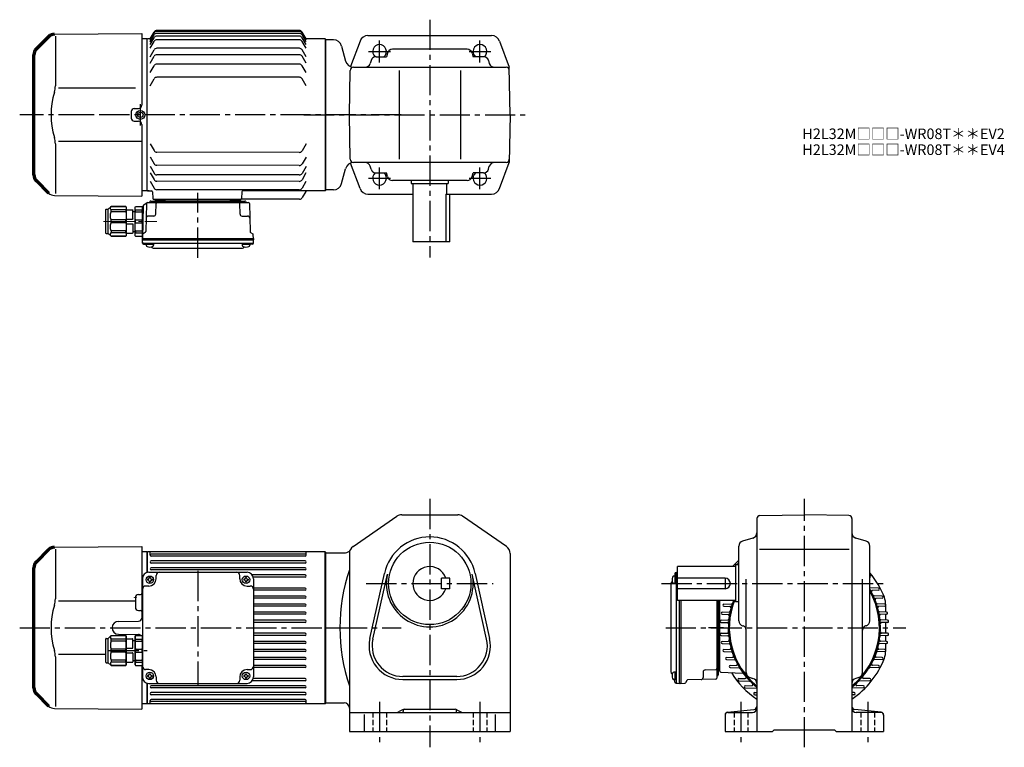
# Model space of a CAD drawing. Extents: x 109 to 1041, y 73 to 761.
import ezdxf

# ---------------------------------------------------------------- set-up
doc = ezdxf.new("R2010")
doc.units = 0
doc.header["$LTSCALE"] = 3
doc.header["$MEASUREMENT"] = 0
for name, pattern in [('HIDDEN2', [4.7625, 3.175, -1.5875]), ('sekkei(A2)', [14.2875, 9.525, -1.5875, 1.5875, -1.5875]), ('sekkei_H', [2.38125, 1.5875, -0.79375]), ('一点鎖線', [13, 10, -1, 1, -1])]:
    doc.linetypes.add(name, pattern=pattern)
doc.layers.get('0').update_dxf_attribs({"linetype": 'CONTINUOUS'})
for name, color, linetype in [('1', 7, 'CONTINUOUS'), ('CENTER', 3, 'sekkei(A2)'), ('HIDS', 1, 'HIDDEN2')]:
    doc.layers.add(name, color=color, linetype=linetype)
doc.layers.add('TITLE', color=4, linetype='CONTINUOUS', plot=False)
doc.styles.get("Standard").update_dxf_attribs({"font": 'simplex.shx', "bigfont": 'extfont.shx'})

# ---------------------------------------------------------------- blocks, each defined once
blk = doc.blocks.new('*U35')
for p, q in [((19.52, 76.28), (102, 77)), ((102, 77), (102, 9.06)), ((20.29, 74.29), (20.29, 27.29)), ((96, 25.14), (23.38, 25.14)), ((92, 3.03), (92, -3.03)), ((94.97, 6.03), (99.03, 6.06)), ((94.97, -6.03), (99.03, -6.06)), ((102, -9.06), (102, -77)), ((20.29, -27.29), (20.29, -74.29)), ((102, -25.14), (23.38, -25.14)), ((2.34, -62.34), (5.36, -65.36)), ((19.52, -76.28), (102, -77))]:
    blk.add_line(p, q)
at = {"lineweight": 70}
for p, q in [((13.94, 73.94), (2.34, 62.34)), ((0, -56.69), (0, 56.69)), ((2.34, -62.34), (13.94, -73.94))]:
    blk.add_line(p, q, dxfattribs=at)
for centre, start, end in [((19.59, 68.28), 90.5, 135), ((8, 56.69), 135, 180), ((8, -56.69), 180, 225)]:
    blk.add_arc(centre, 8, start, end, dxfattribs=at)
for centre, radius, start, end in [((90.56, 0), 74.3, 163.17756, 196.82244), ((0.29, 27.29), 20, 343.17756, 0), ((95, 3.03), 3, 90.5, 180), ((99, 9.06), 3, 270.5, 0), ((95, -3.03), 3, 180, 269.5), ((99, -9.06), 3, 0, 89.5), ((0.29, -27.29), 20, 0, 16.82244), ((19.59, -68.28), 8, 225, 269.5)]:
    blk.add_arc(centre, radius, start, end)
blk = doc.blocks.new('A$C7e3877e4')
for p, q in [((199.28, 159.75), (64.49, 159.75)), ((199.28, 158.79), (64.49, 158.79)), ((55.64, 152), (55.14, 151.5)), ((55.14, 8), (55.14, 152)), ((58.28, 152), (55.64, 152)), ((58.14, 151.75), (61.89, 158.25)), ((58.14, 150.79), (61.89, 157.29)), ((58.14, 149.05), (61.89, 155.55)), ((58.14, 146.48), (61.89, 152.98)), ((58.14, 143.01), (61.89, 149.51)), ((199.28, 157.05), (64.49, 157.05)), ((199.28, 154.48), (64.49, 154.48)), ((199.28, 151.01), (64.49, 151.01)), ((205.64, 151.75), (201.88, 158.25)), ((205.64, 150.79), (201.88, 157.29)), ((205.64, 149.05), (201.88, 155.55)), ((205.64, 146.48), (201.88, 152.98)), ((205.64, 143.01), (201.88, 149.51)), ((223.64, 152), (205.49, 152)), ((223.64, 152), (224.14, 151.5)), ((224.14, 151.5), (224.14, 8.5)), ((58.14, 134.97), (61.89, 141.47)), ((199.28, 142.97), (64.49, 142.97)), ((205.64, 134.97), (201.88, 141.47)), ((58.14, 128.92), (61.89, 135.42)), ((199.28, 136.92), (64.49, 136.92)), ((205.64, 128.92), (201.88, 135.42)), ((58.14, 119.93), (61.89, 126.43)), ((199.28, 127.93), (64.49, 127.93)), ((205.64, 119.93), (201.88, 126.43)), ((58.14, 107.58), (61.89, 114.08)), ((199.28, 115.58), (64.49, 115.58)), ((205.64, 107.58), (201.88, 114.08)), ((58.09, 52.67), (61.84, 46.16)), ((205.59, 52.45), (201.83, 45.96)), ((58.07, 40.31), (61.82, 33.81)), ((199.23, 44.46), (64.43, 44.66)), ((205.57, 40.1), (201.81, 33.6)), ((58.06, 31.32), (61.8, 24.82)), ((199.21, 32.1), (64.41, 32.3)), ((205.56, 31.11), (201.8, 24.61)), ((58.05, 25.28), (61.8, 18.77)), ((199.2, 23.11), (64.4, 23.31)), ((205.55, 25.06), (201.79, 18.57)), ((58.04, 17.24), (61.78, 10.73)), ((199.19, 17.07), (64.39, 17.27)), ((205.54, 17.02), (201.78, 10.52)), ((55.14, 8.5), (55.64, 8)), ((55.64, 8), (55.14, 8.5)), ((55.64, 8), (59.37, 8)), ((57.11, 8), (55.64, 8)), ((60.37, 7.03), (60.58, 0.97)), ((199.18, 9.03), (64.38, 9.23)), ((199.43, 0.24), (144.32, 0.24)), ((144.88, 7.03), (144.67, 0.97)), ((223.64, 8), (145.88, 8)), ((205.35, 7.5), (202.02, 1.74)), ((223.64, 8), (224.14, 8.5)), ((223.64, 8), (223.64, 8)), ((143.67, 0), (61.58, 0)), ((62.58, 0), (71.7, 0)), ((133.57, 0), (142.7, 0))]:
    blk.add_line(p, q)
for centre, radius, start, end in [((64.49, 156.75), 3, 90, 150), ((64.49, 155.79), 3, 90, 150), ((199.28, 156.75), 3, 30, 90), ((199.28, 155.79), 3, 30, 90), ((64.49, 154.05), 3, 90, 150), ((64.49, 151.48), 3, 90, 150), ((64.49, 148.01), 3, 90, 150), ((199.28, 154.05), 3, 30, 90), ((199.28, 151.48), 3, 30, 90), ((199.28, 148.01), 3, 30, 90), ((64.49, 139.97), 3, 90, 150), ((199.28, 139.97), 3, 30, 90), ((64.49, 133.92), 3, 90, 150), ((199.28, 133.92), 3, 30, 90), ((64.49, 124.93), 3, 90, 150), ((199.28, 124.93), 3, 30, 90), ((64.49, 112.58), 3, 90, 150), ((199.28, 112.58), 3, 30, 90), ((64.44, 47.66), 3, 209.91319, 269.91319), ((199.23, 47.46), 3, 269.91319, 329.91319), ((64.42, 35.3), 3, 209.91319, 269.91319), ((199.22, 35.1), 3, 269.91319, 329.91319), ((64.4, 26.31), 3, 209.91319, 269.91319), ((64.4, 20.27), 3, 209.91319, 269.91319), ((199.2, 26.11), 3, 269.91319, 329.91319), ((64.38, 12.23), 3, 209.91319, 269.91319), ((199.18, 12.03), 3, 269.91319, 329.91319), ((199.19, 20.07), 3, 269.91319, 329.91319), ((59.37, 7), 1, 2, 90), ((61.58, 1), 1, 182, 270), ((143.67, 1), 1, 270, 358), ((145.88, 7), 1, 90, 178), ((199.43, 3.24), 3, 270, 330), ((206.21, 7), 1, 90, 150)]:
    blk.add_arc(centre, radius, start, end)
at = {"layer": 'CENTER'}
for p, q in [((295.63, 80), (0, 80)), ((205.64, 8), (205.48, 7.73)), ((205.64, 8), (205.94, 8))]:
    blk.add_line(p, q, dxfattribs=at)
blk = doc.blocks.new('C2BG1216キャプコン-F用')
for p, q in [((-0.76, 12.65), (0, 12.65)), ((0, 13.5), (0.35, 14.1)), ((0, -13.5), (0, 13.5)), ((6.65, 14.1), (0.35, 14.1)), ((6.65, 10.92), (0.35, 10.92)), ((0.35, 8.93), (0.35, 10.92)), ((7, 13.5), (6.65, 14.1)), ((6.65, 8.93), (6.65, 10.92)), ((7, -13.5), (7, 13.5)), ((9, 9.4), (7, 9.4)), ((9, 2.5), (9, 10.75)), ((15.3, 11.05), (9.3, 11.05)), ((15.3, 13.5), (15.65, 14.1)), ((15.3, 13.5), (15.3, -13.5)), ((29.65, 14.1), (15.65, 14.1)), ((15.65, 14.1), (15.65, 14.03)), ((15.65, 14.03), (29.65, 14.03)), ((15.65, 10.92), (29.65, 10.92)), ((15.65, 10.92), (15.65, 8.93)), ((32.3, 11.45), (29.65, 14.1)), ((29.65, 14.03), (29.65, 14.1)), ((29.65, 8.93), (29.65, 10.92)), ((32.3, -11.45), (32.3, 11.45)), ((34.2, 11.45), (32.3, 11.45)), ((34.7, -10.95), (34.7, 10.95)), ((6.65, 8.93), (0.35, 8.93)), ((0.35, -1.41), (0.35, 1.41)), ((6.65, 1.41), (0.35, 1.41)), ((6.65, -1.41), (6.65, 1.41)), ((15.3, 2.2), (9.3, 2.2)), ((15.65, 8.93), (29.65, 8.93)), ((15.65, -1.41), (15.65, 1.41)), ((15.65, 1.41), (29.65, 1.41)), ((29.65, -1.41), (29.65, 1.41)), ((6.65, -1.41), (0.35, -1.41)), ((6.65, -8.93), (0.35, -8.93)), ((0.35, -8.93), (0.35, -10.92)), ((6.65, -8.93), (6.65, -10.92)), ((9, -2.5), (9, -10.75)), ((15.3, -2.2), (9.3, -2.2)), ((15.65, -1.41), (29.65, -1.41)), ((15.65, -8.93), (29.65, -8.93)), ((15.65, -10.92), (15.65, -8.93)), ((29.65, -8.93), (29.65, -10.92)), ((0, -13.5), (0.35, -14.1)), ((6.65, -10.92), (0.35, -10.92)), ((6.65, -14.1), (0.35, -14.1)), ((7, -13.5), (6.65, -14.1)), ((9, -9.4), (7, -9.4)), ((15.3, -11.05), (9.3, -11.05)), ((15.3, -13.5), (15.65, -14.1)), ((15.65, -10.92), (29.65, -10.92)), ((15.65, -14.03), (29.65, -14.03)), ((15.65, -14.1), (15.65, -14.03)), ((29.65, -14.1), (15.65, -14.1)), ((32.3, -11.45), (29.65, -14.1)), ((29.65, -14.03), (29.65, -14.1)), ((34.2, -11.45), (32.3, -11.45))]:
    blk.add_line(p, q)
for centre, radius, start, end in [((3.83, 12.51), 3.83, 155.4551, 204.5449), ((3.17, 12.51), 3.83, 335.4551, 24.5449), ((9.3, 10.75), 0.3, 90, 180), ((18.97, 12.47), 3.67, 154.91816, 205.08184), ((27.93, 12.47), 2.32, 317.85821, 42.14179), ((34.2, 10.95), 0.5, 0, 90), ((20.58, 5.17), 20.58, 169.47134, 190.52866), ((-13.58, 5.17), 20.58, 349.47134, 10.52866), ((9.3, 2.5), 0.3, 180, 270), ((35.88, 5.17), 20.58, 169.47134, 190.52866), ((18.17, 5.17), 12.08, 341.86526, 18.13474), ((20.58, -5.17), 20.58, 169.47134, 190.52866), ((-13.58, -5.17), 20.58, 349.47134, 10.52866), ((9.3, -2.5), 0.3, 90, 180), ((35.88, -5.17), 20.58, 169.47134, 190.52866), ((18.17, -5.17), 12.08, 341.86526, 18.13474), ((3.83, -12.51), 3.83, 155.4551, 204.5449), ((3.17, -12.51), 3.83, 335.4551, 24.5449), ((9.3, -10.75), 0.3, 180, 270), ((18.97, -12.47), 3.67, 154.91816, 205.08184), ((27.93, -12.47), 2.32, 317.85821, 42.14179), ((34.2, -10.95), 0.5, 270, 0)]:
    blk.add_arc(centre, radius, start, end)
at = {"layer": 'CENTER', "linetype": '一点鎖線', "lineweight": 13}
blk.add_line((36.8, 0), (-13.6, 0), dxfattribs=at)
blk = doc.blocks.new('C2BG1216キャプコン-F_ABOX用')
blk.add_blockref('C2BG1216キャプコン-F用', (0, 0))
blk = doc.blocks.new('A$C29a51790')
for p, q in [((-39.79, 0), (-39.82, -1.01)), ((-31.21, 0), (-31.18, -1.01)), ((31.21, 0), (31.18, -1.01)), ((39.79, 0), (39.82, -1.01)), ((-51.69, -5.86), (-52.5, -36.8)), ((-51.19, -5.02), (-48.88, -3.69)), ((-48.64, -3.77), (-49.33, -30.48)), ((-47.64, -2.8), (47.64, -2.8)), ((-44.53, -1.5), (44.53, -1.5)), ((41.03, -1.5), (-41.03, -1.5)), ((-39.83, -13.85), (-39.56, -3.77)), ((-30, -1.5), (-30, -2.8)), ((-28, -1.5), (-28, -2.8)), ((28, -1.5), (28, -2.8)), ((30, -1.5), (30, -2.8)), ((39.83, -13.85), (39.56, -3.77)), ((48.64, -3.77), (49.33, -30.48)), ((-41.83, -15.8), (-47, -15.8)), ((41.83, -15.8), (47, -15.8)), ((-52.5, -36.8), (-52.41, -33.36)), ((-52.5, -38.3), (-52.5, -36.8)), ((-52.5, -36.8), (52.5, -36.8)), ((-49.83, -31.32), (-51.91, -32.52)), ((49.83, -31.32), (51.91, -32.52)), ((52.5, -36.8), (52.41, -33.36)), ((52.5, -36.8), (52.5, -38.3)), ((-52.43, -41.43), (-52.5, -38.3)), ((-52.5, -38.3), (52.5, -38.3)), ((-51.45, -41.4), (51.45, -41.4)), ((-51.43, -42.4), (-48.98, -42.4)), ((-48.98, -41.4), (-48.98, -43.38)), ((-48.98, -42.4), (-41.98, -42.4)), ((-41.98, -41.4), (-41.98, -43.38)), ((-41.57, -46.2), (41.57, -46.2)), ((41.98, -41.4), (41.98, -43.38)), ((41.98, -42.4), (48.98, -42.4)), ((48.98, -41.4), (48.98, -43.38)), ((51.43, -42.4), (48.98, -42.4)), ((52.43, -41.43), (52.5, -38.3))]:
    blk.add_line(p, q)
for centre, radius, start, end in [((-50.69, -5.89), 1, 120, 178.5), ((-49.38, -2.82), 1, 300, 318.74476), ((-47.64, -3.8), 1, 90, 178.5), ((-49.38, -2.82), 1, 318.69112, 330.64001), ((-46.4, -1.8), 1, 270, 339.5127), ((-44.53, -2.5), 1, 90, 159.5127), ((-40.32, -1), 0.5, 270, 358.5), ((-38.56, -3.8), 1, 90, 178.5), ((-30.68, -1), 0.5, 181.5, 270), ((30.68, -1), 0.5, 270, 358.5), ((38.56, -3.8), 1, 1.5, 90), ((40.32, -1), 0.5, 181.5, 270), ((44.53, -2.5), 1, 20.4873, 90), ((46.4, -1.8), 1, 200.4873, 270), ((47.64, -3.8), 1, 1.5, 90), ((-47, -17.8), 2, 90, 178.5), ((-41.83, -13.8), 2, 270, 358.5), ((41.83, -13.8), 2, 181.5, 270), ((47, -17.8), 2, 1.5, 90), ((-51.41, -33.39), 1, 120, 178.5), ((-50.33, -30.46), 1, 300, 358.5), ((50.33, -30.46), 1, 181.5, 240), ((51.41, -33.39), 1, 1.5, 60), ((-51.45, -40.4), 1, 181.32991, 270), ((-51.43, -41.4), 1, 181.5, 270), ((-47.68, -43.38), 1.3, 180, 253.39842), ((-45.48, -36), 9, 253.39848, 286.60101), ((-41.57, -43.2), 3, 214.18935, 270), ((-43.28, -43.38), 1.3, 286.6009, 0), ((41.57, -43.2), 3, 270, 325.81065), ((43.28, -43.38), 1.3, 180, 253.39842), ((45.48, -36), 9, 253.39848, 286.60101), ((47.68, -43.38), 1.3, 286.6009, 0), ((51.43, -41.4), 1, 270, 358.5), ((51.45, -40.4), 1, 270, 358.67009)]:
    blk.add_arc(centre, radius, start, end)
at = {"xscale": -1, "rotation": 360}
blk.add_blockref('C2BG1216キャプコン-F_ABOX用', (-52.5, -20.8), dxfattribs=at)
blk = doc.blocks.new('A$Cddbecd4c')
for p, q in [((120.44, 207.25), (115.44, 207.25)), ((288.94, 207.25), (288.94, 63.25)), ((120.44, 63.25), (115.44, 63.25)), ((208.98, 55.25), (126.89, 55.25)), ((128.56, 55.25), (137.68, 55.25)), ((199.55, 55.25), (208.68, 55.25))]:
    blk.add_line(p, q)
for radius in [4.25, 2.5]:
    blk.add_circle((114.19, 135.25), radius)
at = {"layer": 'CENTER'}
for p, q in [((114.19, 125.25), (114.19, 145.25)), ((65.31, 135.25), (0, 135.25)), ((168.62, 0), (168.62, 61.35))]:
    blk.add_line(p, q, dxfattribs=at)
for name, p in [('A$C7e3877e4', (65.31, 55.25)), ('*U35', (13.44, 135.25)), ('A$C29a51790', (168.62, 55.25))]:
    blk.add_blockref(name, p)
blk = doc.blocks.new('A$C5804770b')
for p, q in [((2.4, 25.55), (5.05, 28.2)), ((5.05, 28.2), (19.05, 28.2)), ((5.05, 28.13), (5.05, 28.2)), ((19.05, 28.13), (5.05, 28.13)), ((19.4, 27.6), (19.05, 28.2)), ((19.05, 28.2), (19.05, 28.13)), ((27.7, 27.6), (28.05, 28.2)), ((28.05, 28.2), (34.35, 28.2)), ((34.7, 27.6), (34.35, 28.2)), ((0, 3.15), (0, 25.05)), ((0.5, 25.55), (2.4, 25.55)), ((2.4, 2.65), (2.4, 25.55)), ((19.05, 25.02), (5.05, 25.02)), ((5.05, 23.03), (5.05, 25.02)), ((19.05, 23.03), (5.05, 23.03)), ((19.05, 25.02), (19.05, 23.03)), ((19.4, 27.6), (19.4, 0.6)), ((19.4, 25.15), (25.4, 25.15)), ((25.7, 16.6), (25.7, 24.85)), ((25.7, 23.5), (27.7, 23.5)), ((27.7, 0.6), (27.7, 27.6)), ((28.05, 25.02), (34.35, 25.02)), ((28.05, 23.03), (28.05, 25.02)), ((28.05, 23.03), (34.35, 23.03)), ((34.35, 23.03), (34.35, 25.02)), ((34.7, 0.6), (34.7, 27.6)), ((5.05, 12.69), (5.05, 15.51)), ((19.05, 15.51), (5.05, 15.51)), ((19.05, 12.69), (5.05, 12.69)), ((19.05, 12.69), (19.05, 15.51)), ((19.4, 16.3), (25.4, 16.3)), ((19.4, 11.9), (25.4, 11.9)), ((25.7, 11.6), (25.7, 3.35)), ((28.05, 12.69), (28.05, 15.51)), ((28.05, 15.51), (34.35, 15.51)), ((28.05, 12.69), (34.35, 12.69)), ((34.35, 12.69), (34.35, 15.51)), ((0.5, 2.65), (2.4, 2.65)), ((2.4, 2.65), (5.05, 0)), ((19.05, 5.17), (5.05, 5.17)), ((5.05, 5.17), (5.05, 3.18)), ((19.05, 3.18), (5.05, 3.18)), ((19.05, 0.07), (5.05, 0.07)), ((5.05, 0.07), (5.05, 0)), ((5.05, 0), (19.05, 0)), ((19.05, 3.18), (19.05, 5.17)), ((19.4, 0.6), (19.05, 0)), ((19.05, 0), (19.05, 0.07)), ((19.4, 3.05), (25.4, 3.05)), ((25.7, 4.7), (27.7, 4.7)), ((27.7, 0.6), (28.05, 0)), ((28.05, 5.17), (34.35, 5.17)), ((28.05, 5.17), (28.05, 3.18)), ((28.05, 3.18), (34.35, 3.18)), ((28.05, 0), (34.35, 0)), ((34.35, 5.17), (34.35, 3.18)), ((34.7, 0.6), (34.35, 0))]:
    blk.add_line(p, q)
for centre, radius, start, end in [((6.77, 26.57), 2.32, 137.85821, 222.14179), ((15.73, 26.57), 3.67, 334.91816, 25.08184), ((31.53, 26.61), 3.83, 155.4551, 204.5449), ((30.87, 26.61), 3.83, 335.4551, 24.5449), ((0.5, 25.05), 0.5, 90, 180), ((16.53, 19.27), 12.08, 161.86526, 198.13474), ((-1.18, 19.27), 20.58, 349.47134, 10.52866), ((25.4, 24.85), 0.3, 0, 90), ((48.28, 19.27), 20.58, 169.47134, 190.52866), ((14.12, 19.27), 20.58, 349.47134, 10.52866), ((16.53, 8.93), 12.08, 161.86526, 198.13474), ((-1.18, 8.93), 20.58, 349.47134, 10.52866), ((25.4, 16.6), 0.3, 270, 0), ((25.4, 11.6), 0.3, 0, 90), ((48.28, 8.93), 20.58, 169.47134, 190.52866), ((14.12, 8.93), 20.58, 349.47134, 10.52866), ((0.5, 3.15), 0.5, 180, 270), ((6.77, 1.63), 2.32, 137.85821, 222.14179), ((15.73, 1.63), 3.67, 334.91816, 25.08184), ((25.4, 3.35), 0.3, 270, 0), ((31.53, 1.59), 3.83, 155.4551, 204.5449), ((30.87, 1.59), 3.83, 335.4551, 24.5449)]:
    blk.add_arc(centre, radius, start, end)
blk = doc.blocks.new('A$Ce3918077')
at = {"lineweight": 70}
for p, q in [((27.38, 150.94), (15.78, 139.34)), ((13.44, 20.31), (13.44, 133.69)), ((15.78, 14.66), (27.38, 3.06))]:
    blk.add_line(p, q, dxfattribs=at)
for p, q in [((32.97, 153.28), (115.44, 154)), ((33.73, 151.29), (33.73, 104.29)), ((115.44, 154), (115.44, 86.22)), ((120.44, 149), (115.44, 149)), ((120.94, 149), (120.44, 148.5)), ((120.44, 149), (120.44, 129.26)), ((120.94, 129.38), (120.94, 149)), ((288.94, 149), (120.94, 149)), ((123.44, 145.8), (123.44, 148.43)), ((269.94, 146.8), (124.44, 146.8)), ((269.94, 144.8), (124.44, 144.8)), ((269.94, 140.3), (124.44, 140.3)), ((270.94, 145.8), (270.94, 148.43)), ((288.94, 5), (288.94, 149)), ((288.94, 149), (289.44, 148.5)), ((289.44, 148.5), (289.44, 5.5)), ((269.94, 138.3), (124.44, 138.3)), ((269.94, 133.8), (124.44, 133.8)), ((269.94, 131.8), (124.44, 131.8)), ((116.12, 123.5), (116.12, 30.5)), ((121.02, 123), (121.02, 122)), ((121.62, 123), (121.02, 123)), ((121.62, 122), (121.02, 122)), ((122.12, 129.5), (215.12, 129.5)), ((122.62, 124.6), (123.62, 124.6)), ((122.62, 124), (122.62, 124.6)), ((123.62, 124), (123.62, 124.6)), ((124.62, 123), (125.22, 123)), ((124.62, 122), (125.22, 122)), ((125.22, 123), (125.22, 122)), ((129.12, 123.5), (129.12, 126.5)), ((208.12, 123.5), (208.12, 126.5)), ((212.02, 123), (212.02, 122)), ((212.62, 123), (212.02, 123)), ((212.62, 122), (212.02, 122)), ((213.62, 124.6), (214.62, 124.6)), ((213.62, 124), (213.62, 124.6)), ((214.62, 124), (214.62, 124.6)), ((215.62, 123), (216.22, 123)), ((215.62, 122), (216.22, 122)), ((216.22, 123), (216.22, 122)), ((269.94, 127), (219.99, 127)), ((269.94, 125), (220.93, 125)), ((221.12, 123.5), (221.12, 30.5)), ((122.12, 116.5), (119.12, 116.5)), ((122.62, 121), (122.62, 120.4)), ((122.62, 120.4), (123.62, 120.4)), ((123.62, 121), (123.62, 120.4)), ((213.62, 121), (213.62, 120.4)), ((213.62, 120.4), (214.62, 120.4)), ((214.62, 121), (214.62, 120.4)), ((215.12, 116.5), (218.12, 116.5)), ((269.94, 114.6), (221.12, 114.6)), ((269.94, 112.6), (221.12, 112.6)), ((109.44, 105.53), (109.44, 96.47)), ((112.41, 108.53), (114.44, 108.53)), ((269.94, 107), (221.12, 107)), ((269.94, 105), (221.12, 105)), ((109.44, 102.14), (36.82, 102.14)), ((112.41, 93.47), (114.44, 93.47)), ((269.94, 99.4), (221.12, 99.4)), ((269.94, 97.4), (221.12, 97.4)), ((269.94, 91.8), (221.12, 91.8)), ((269.94, 89.8), (221.12, 89.8)), ((269.94, 84.2), (221.12, 84.2)), ((93.36, 83.05), (112.47, 83.22)), ((269.94, 82.2), (221.12, 82.2)), ((289.44, 6), (289.44, 77)), ((93.44, 70.95), (112.47, 70.78)), ((116.12, 70), (116.12, 41)), ((269.94, 71.8), (221.12, 71.8)), ((269.94, 69.8), (221.12, 69.8)), ((269.94, 64.2), (221.12, 64.2)), ((269.94, 62.2), (221.12, 62.2)), ((269.94, 56.6), (221.12, 56.6)), ((33.73, 49.71), (33.73, 2.71)), ((81.42, 51.86), (36.82, 51.86)), ((269.94, 54.6), (221.12, 54.6)), ((269.94, 49), (221.12, 49)), ((269.94, 47), (221.12, 47)), ((115.44, 41.4), (115.44, 0)), ((122.12, 37.5), (119.12, 37.5)), ((215.12, 37.5), (218.12, 37.5)), ((269.94, 41.4), (221.12, 41.4)), ((269.94, 39.4), (221.12, 39.4)), ((121.02, 32), (121.02, 31)), ((121.62, 32), (121.02, 32)), ((121.62, 31), (121.02, 31)), ((122.62, 33.6), (123.62, 33.6)), ((122.62, 33), (122.62, 33.6)), ((122.62, 30), (122.62, 29.4)), ((122.62, 29.4), (123.62, 29.4)), ((123.62, 33), (123.62, 33.6)), ((123.62, 30), (123.62, 29.4)), ((124.62, 32), (125.22, 32)), ((124.62, 31), (125.22, 31)), ((125.22, 32), (125.22, 31)), ((129.12, 30.5), (129.12, 27.5)), ((208.12, 30.5), (208.12, 27.5)), ((212.02, 32), (212.02, 31)), ((212.62, 32), (212.02, 32)), ((212.62, 31), (212.02, 31)), ((213.62, 33.6), (214.62, 33.6)), ((213.62, 33), (213.62, 33.6)), ((213.62, 30), (213.62, 29.4)), ((213.62, 29.4), (214.62, 29.4)), ((214.62, 33), (214.62, 33.6)), ((214.62, 30), (214.62, 29.4)), ((215.62, 32), (216.22, 32)), ((215.62, 31), (216.22, 31)), ((216.22, 32), (216.22, 31)), ((269.94, 29), (220.93, 29)), ((120.44, 24.74), (120.44, 5)), ((120.94, 5), (120.94, 24.62)), ((122.12, 24.5), (215.12, 24.5)), ((269.94, 22.2), (124.44, 22.2)), ((269.94, 20.2), (124.44, 20.2)), ((269.94, 27), (219.99, 27)), ((15.78, 14.66), (18.8, 11.64)), ((269.94, 15.7), (124.44, 15.7)), ((269.94, 13.7), (124.44, 13.7)), ((32.97, 0.72), (115.44, 0)), ((120.44, 5), (115.44, 5)), ((120.94, 5), (120.44, 5.5)), ((288.94, 5), (120.94, 5)), ((123.44, 5.57), (123.44, 8.2)), ((269.94, 9.2), (124.44, 9.2)), ((269.94, 7.2), (124.44, 7.2)), ((270.94, 5.57), (270.94, 8.2)), ((288.94, 5), (289.44, 5.5))]:
    blk.add_line(p, q)
for centre in [(123.12, 122.5), (214.12, 122.5), (123.12, 31.5), (214.12, 31.5)]:
    blk.add_circle(centre, 3.5)
for centre, start, end in [((33.03, 145.28), 90.5, 135), ((21.44, 133.69), 135, 180), ((21.44, 20.31), 180, 225)]:
    blk.add_arc(centre, 8, start, end, dxfattribs=at)
for centre, radius, start, end in [((124.44, 145.8), 1, 90, 270), ((124.44, 139.3), 1, 90, 270), ((269.94, 145.8), 1, 270, 90), ((269.94, 139.3), 1, 270, 90), ((124.44, 132.8), 1, 90, 270), ((269.94, 132.8), 1, 270, 90), ((122.12, 123.5), 6, 90, 180), ((121.62, 124), 1, 270, 0), ((121.62, 121), 1, 0, 90), ((122.12, 123.5), 7, 270, 0), ((124.62, 124), 1, 180, 270), ((124.62, 121), 1, 90, 180), ((124.12, 129.77), 1, 344.28653, 0), ((132.12, 126.5), 3, 90, 180), ((205.12, 126.5), 3, 0, 90), ((215.12, 123.5), 7, 180, 270), ((212.62, 124), 1, 270, 0), ((212.62, 121), 1, 0, 90), ((215.62, 124), 1, 180, 270), ((215.62, 121), 1, 90, 180), ((215.12, 123.5), 6, 0, 90), ((269.94, 126), 1, 270, 90), ((119.12, 113.5), 3, 90, 180), ((218.12, 113.5), 3, 0, 90), ((269.94, 113.6), 1, 270, 90), ((13.73, 104.29), 20, 343.17756, 0), ((112.44, 105.53), 3, 90.5, 180), ((114.44, 109.53), 1, 270, 0), ((269.94, 106), 1, 270, 90), ((104, 77), 74.3, 163.17756, 196.82244), ((112.44, 96.47), 3, 180, 269.5), ((114.44, 92.47), 1, 0, 90), ((269.94, 98.4), 1, 270, 90), ((112.44, 86.22), 3, 270.5, 0), ((269.94, 90.8), 1, 270, 90), ((269.94, 83.2), 1, 270, 90), ((93.49, 77), 6.05, 89.99999, 269.4978), ((112.44, 67.78), 3, 37.33093, 89.4978), ((269.94, 70.8), 1, 270, 90), ((269.94, 63.2), 1, 270, 90), ((269.94, 55.6), 1, 270, 90), ((13.73, 49.71), 20, 0, 16.82244), ((269.94, 48), 1, 270, 90), ((119.12, 40.5), 3, 180, 270), ((122.12, 30.5), 7, 0, 90), ((215.12, 30.5), 7, 90, 180), ((218.12, 40.5), 3, 270, 0), ((269.94, 40.4), 1, 270, 90), ((122.12, 30.5), 6, 180, 270), ((121.62, 33), 1, 270, 0), ((121.62, 30), 1, 0, 90), ((124.62, 33), 1, 180, 270), ((124.62, 30), 1, 90, 180), ((212.62, 33), 1, 270, 0), ((212.62, 30), 1, 0, 90), ((215.62, 33), 1, 180, 270), ((215.62, 30), 1, 90, 180), ((215.12, 30.5), 6, 270, 0), ((269.94, 28), 1, 270, 90), ((124.44, 21.2), 1, 90, 270), ((132.12, 27.5), 3, 180, 270), ((205.12, 27.5), 3, 270, 0), ((269.94, 21.2), 1, 270, 90), ((124.44, 14.7), 1, 90, 270), ((269.94, 14.7), 1, 270, 90), ((33.03, 8.72), 8, 225, 269.5), ((124.44, 8.2), 1, 90, 270), ((269.94, 8.2), 1, 270, 90)]:
    blk.add_arc(centre, radius, start, end)
at = {"layer": '1', "color": 155, "linetype": 'Continuous', "lineweight": 70}
blk.add_open_spline([(109.44, 105.53), (109.44, 105.63), (109.45, 105.74), (109.46, 105.84)], degree=3, dxfattribs=at)
at = {"layer": 'CENTER'}
for p, q in [((168.62, 130.87), (168.62, 23.22)), ((0, 77), (360.94, 77)), ((84.25, 55.5), (120.57, 55.5))]:
    blk.add_line(p, q, dxfattribs=at)
blk.add_blockref('A$C5804770b', (81.42, 41.4))
blk = doc.blocks.new('A$C615a80d9')
for p, q in [((9.8, 116.33), (7.82, 116.33)), ((8.8, 118.78), (8.8, 116.33)), ((8.8, 116.33), (8.8, 109.33)), ((9.77, 119.78), (11.2, 119.81)), ((9.8, 118.8), (9.8, 15.9)), ((193.2, 117.35), (193.2, 117.35)), ((193.2, 115.35), (193.2, 115.35)), ((5, 108.92), (5, 25.78)), ((9.8, 109.33), (7.82, 109.33)), ((201.25, 104.95), (193.2, 105.23)), ((201.25, 102.95), (195.55, 102.75)), ((12.9, 93.35), (12.9, 14.85)), ((14.4, 93.35), (14.4, 14.85)), ((48.4, 93.35), (48.4, 19.71)), ((49.7, 93.35), (49.7, 22.82)), ((49.7, 26.32), (49.7, 93.35)), ((51.2, 26.32), (51.2, 93.35)), ((204.72, 97.35), (197.13, 97.61)), ((204.72, 95.35), (199.07, 95.15)), ((55.12, 89.75), (62.17, 90)), ((55.12, 87.75), (60.81, 87.55)), ((207.28, 89.75), (200.23, 90)), ((207.28, 87.75), (201.59, 87.55)), ((208.2, 82.18), (208.2, 89.08)), ((52.41, 74.55), (58.72, 74.77)), ((53.38, 82.15), (60.02, 82.38)), ((53.38, 80.15), (59.16, 79.95)), ((209.02, 82.15), (202.38, 82.38)), ((209.02, 80.15), (203.24, 79.95)), ((209.99, 74.55), (203.68, 74.77)), ((208.2, 74.61), (208.2, 80.12)), ((52.41, 72.55), (58.34, 72.34)), ((209.99, 72.55), (204.06, 72.34)), ((208.2, 67.35), (208.2, 72.49)), ((208.2, 62.21), (208.2, 67.35)), ((52.41, 62.15), (58.34, 62.36)), ((52.41, 60.15), (58.72, 59.93)), ((209.99, 60.15), (203.68, 59.93)), ((209.99, 62.15), (204.06, 62.36)), ((208.2, 54.58), (208.2, 60.09)), ((53.38, 54.55), (59.16, 54.75)), ((53.38, 52.55), (60.02, 52.32)), ((55.12, 46.95), (60.81, 47.15)), ((207.28, 46.95), (201.59, 47.15)), ((209.02, 52.55), (202.38, 52.32)), ((209.02, 54.55), (203.24, 54.75)), ((208.2, 45.62), (208.2, 52.52)), ((49.7, 39.35), (48.4, 39.35)), ((49.7, 37.35), (48.4, 37.35)), ((55.12, 44.95), (62.17, 44.7)), ((57.68, 39.35), (63.33, 39.55)), ((57.68, 37.35), (65.27, 37.09)), ((204.72, 37.35), (197.13, 37.09)), ((204.72, 39.35), (199.07, 39.55)), ((207.28, 44.95), (200.23, 44.7)), ((51.2, 36.14), (50.19, 36.17)), ((61.15, 31.75), (66.85, 31.95)), ((61.15, 29.75), (69.46, 29.46)), ((201.25, 29.75), (192.94, 29.46)), ((201.25, 31.75), (195.55, 31.95)), ((9.8, 25.37), (7.82, 25.37)), ((8.8, 25.37), (8.8, 18.37)), ((47.43, 18.71), (20.72, 18.02)), ((35.4, 25.52), (35.4, 20.35)), ((37.35, 27.52), (47.43, 27.79)), ((51.2, 27.56), (50.19, 27.53)), ((52.17, 25.32), (72.8, 24.6)), ((69.2, 19.35), (75.2, 19.56)), ((193.2, 19.35), (187.2, 19.56)), ((9.8, 18.37), (7.82, 18.37)), ((8.8, 15.92), (8.8, 18.37)), ((9.77, 14.92), (12.9, 14.85)), ((14.4, 14.85), (12.9, 14.85)), ((14.4, 14.85), (17.84, 14.94)), ((19.88, 17.52), (18.68, 15.44)), ((69.2, 17.35), (79.35, 17)), ((75.24, 12.55), (81.65, 12.77)), ((75.24, 10.55), (86.2, 10.17)), ((187.16, 10.55), (176.2, 10.17)), ((187.16, 12.55), (180.75, 12.77)), ((193.2, 17.35), (183.05, 17)), ((84.23, 6.05), (86.2, 6.12)), ((84.23, 4.05), (86.2, 3.98)), ((178.17, 6.05), (176.2, 6.12)), ((178.17, 4.05), (176.2, 3.98))]:
    blk.add_line(p, q)
for centre, radius, start, end in [((15.2, 112.83), 9, 163.39848, 196.60101), ((7.82, 115.03), 1.3, 90, 163.39842), ((9.8, 118.78), 1, 91.5, 180), ((10.8, 118.8), 1, 91.32991, 180), ((131.2, 67.35), 81, 20.86435, 40.05455), ((193.17, 116.35), 1, 272, 88), ((8, 108.92), 3, 124.18935, 180), ((7.82, 110.63), 1.3, 196.6009, 270), ((131.2, 67.35), 72, 308.68219, 30.55843), ((195.59, 101.75), 1, 92, 208.11645), ((201.21, 103.95), 1, 272, 88), ((131.2, 67.35), 72, 158.83155, 231.31781), ((197.17, 98.61), 1, 205.35786, 268), ((199.1, 94.15), 1, 92, 201.54152), ((204.68, 96.35), 1, 272, 88), ((188.2, 89.08), 20, 0, 20.86435), ((55.15, 88.75), 1, 92, 268), ((60.77, 86.55), 1, 344.74891, 88), ((62.14, 90.99), 1, 272, 341.10078), ((200.26, 90.99), 1, 198.89922, 268), ((201.63, 86.55), 1, 92, 195.25109), ((207.25, 88.75), 1, 272, 88), ((52.44, 73.55), 1, 92, 268), ((53.41, 81.15), 1, 92, 268), ((58.69, 75.77), 1, 272, 353.37722), ((59.13, 78.95), 1, 350.85727, 88), ((59.98, 83.38), 1, 272, 347.31466), ((202.42, 83.38), 1, 192.68534, 268), ((203.27, 78.95), 1, 92, 189.14273), ((203.71, 75.77), 1, 186.62278, 268), ((208.99, 81.15), 1, 272, 88), ((209.96, 73.55), 1, 272, 88), ((58.31, 71.34), 1, 356.86369, 88), ((204.09, 71.34), 1, 92, 183.13631), ((52.44, 61.15), 1, 92, 268), ((58.31, 63.36), 1, 272, 3.13631), ((58.69, 58.93), 1, 6.62278, 88), ((59.13, 55.75), 1, 272, 9.14273), ((203.27, 55.75), 1, 170.85727, 268), ((203.71, 58.93), 1, 92, 173.37722), ((204.09, 63.36), 1, 176.86369, 268), ((209.96, 61.15), 1, 272, 88), ((53.41, 53.55), 1, 92, 268), ((55.15, 45.95), 1, 92, 268), ((59.98, 51.32), 1, 12.68534, 88), ((60.77, 48.15), 1, 272, 15.25109), ((201.63, 48.15), 1, 164.74891, 268), ((202.42, 51.32), 1, 92, 167.31466), ((207.25, 45.95), 1, 272, 88), ((208.99, 53.55), 1, 272, 88), ((57.72, 38.35), 1, 92, 268), ((62.14, 43.7), 1, 18.89922, 88), ((63.3, 40.55), 1, 272, 21.54152), ((131.2, 67.35), 81, 303.74899, 339.13565), ((199.1, 40.55), 1, 158.45848, 268), ((200.26, 43.7), 1, 92, 161.10078), ((204.68, 38.35), 1, 272, 88), ((188.2, 45.62), 20, 339.13565, 0), ((47.4, 28.79), 1, 271.5, 0), ((50.2, 36.67), 0.5, 180, 268.5), ((61.19, 30.75), 1, 92, 268), ((65.23, 36.09), 1, 25.35786, 88), ((66.81, 32.95), 1, 272, 28.11645), ((69.42, 28.46), 1, 32.18951, 88), ((192.98, 28.46), 1, 92, 147.81049), ((195.59, 32.95), 1, 151.88355, 268), ((197.17, 36.09), 1, 92, 154.64214), ((201.21, 30.75), 1, 272, 88), ((8, 25.78), 3, 180, 235.81065), ((15.2, 21.87), 9, 163.39848, 196.60101), ((7.82, 24.07), 1.3, 90, 163.39842), ((7.82, 19.67), 1.3, 196.6009, 270), ((33.4, 20.35), 2, 271.5, 0), ((37.4, 25.52), 2, 91.5, 180), ((47.4, 19.71), 1, 271.5, 0), ((49.4, 20.95), 1, 110.4873, 180), ((48.7, 22.82), 1, 290.4873, 0), ((50.2, 27.03), 0.5, 91.5, 180), ((52.2, 26.32), 1, 180, 268), ((131.2, 67.35), 81, 211.55047, 236.25101), ((69.23, 18.35), 1, 92, 268), ((72.77, 23.6), 1, 36.82447, 88), ((75.17, 20.56), 1, 272, 39.86488), ((187.23, 20.56), 1, 140.13512, 268), ((193.17, 18.35), 1, 272, 88), ((9.8, 15.92), 1, 180, 268.5), ((10.8, 15.9), 1, 180, 268.67009), ((17.81, 15.94), 1, 271.5, 330), ((20.74, 17.02), 1, 91.5, 150), ((75.28, 11.55), 1, 92, 268), ((79.32, 16), 1, 44.70617, 88), ((81.62, 13.77), 1, 272, 47.21745), ((180.78, 13.77), 1, 132.78255, 268), ((183.08, 16), 1, 92, 135.29383), ((187.12, 11.55), 1, 272, 88), ((84.27, 5.05), 1, 92, 268), ((178.13, 5.05), 1, 272, 88)]:
    blk.add_arc(centre, radius, start, end)
at = {"layer": 'CENTER'}
blk.add_line((0, 67.35), (55, 67.35), dxfattribs=at)

msp = doc.modelspace()

# ---------------------------------------------------------------- linework, layer by layer
for p, q in [((438.9, 746.2), (555.8, 746.2)), ((398.85, 742.2), (398.85, 600.2)), ((406.25, 742.2), (398.85, 742.2)), ((413.97, 736.27), (417.76, 722.13)), ((431.41, 741), (422.37, 716.83)), ((563.29, 741), (572.57, 716.2)), ((457.3, 729.61), (456.29, 726.2)), ((532.61, 733.2), (462.09, 733.2)), ((537.41, 729.61), (538.41, 726.2)), ((441.81, 722.59), (441, 719.81)), ((446.61, 726.2), (456.29, 726.2)), ((548.1, 726.2), (538.41, 726.2)), ((552.9, 722.59), (553.71, 719.81)), ((421.35, 671.2), (422.09, 713.25)), ((425.08, 716.2), (569.62, 716.2)), ((439.95, 716.2), (439.95, 716.19)), ((468.35, 713.2), (468.35, 629.2)), ((526.35, 713.2), (526.35, 629.2)), ((554.75, 716.2), (554.75, 716.19)), ((573.35, 671.2), (572.57, 716.2)), ((422.09, 629.15), (421.35, 671.2)), ((573.35, 671.2), (572.57, 626.2)), ((431.41, 601.4), (422.37, 625.57)), ((569.62, 626.2), (425.08, 626.2)), ((439.95, 626.2), (439.95, 626.21)), ((554.75, 626.2), (554.75, 626.21)), ((563.29, 601.4), (572.57, 626.2)), ((413.97, 606.13), (417.76, 620.27)), ((441.81, 619.81), (441, 622.59)), ((446.61, 616.2), (456.29, 616.2)), ((457.3, 612.79), (456.29, 616.2)), ((537.41, 612.79), (538.41, 616.2)), ((548.1, 616.2), (538.41, 616.2)), ((552.9, 619.81), (553.71, 622.59)), ((532.61, 609.2), (462.09, 609.2)), ((479.85, 609.2), (479.85, 606.2)), ((479.85, 606.2), (514.85, 606.2)), ((481.35, 606.2), (481.35, 551.2)), ((513.35, 606.2), (513.35, 596.2)), ((514.85, 609.2), (514.85, 606.2)), ((406.25, 600.2), (398.85, 600.2)), ((438.9, 596.2), (481.35, 596.2)), ((512.55, 596.2), (516.35, 596.2)), ((512.55, 596.2), (512.55, 551.2)), ((516.35, 596.2), (555.8, 596.2)), ((516.35, 551.2), (516.35, 596.2)), ((516.35, 551.2), (481.35, 551.2)), ((424.8, 262.89), (466.3, 291.58)), ((470.85, 293), (523.85, 293)), ((569.9, 262.89), (528.4, 291.58)), ((806.75, 289.27), (806.75, 88)), ((809.7, 292.27), (851.75, 293)), ((893.8, 292.27), (851.75, 293)), ((896.75, 289.27), (896.75, 88)), ((803.16, 270.94), (793.34, 268.06)), ((910.16, 268.06), (900.34, 270.94)), ((789.75, 192.74), (789.75, 263.26)), ((913.75, 192.74), (913.75, 263.26)), ((398.85, 257), (398.85, 115)), ((398.85, 257), (417.66, 257)), ((421.35, 256.31), (421.35, 88)), ((573.35, 256.31), (573.35, 88)), ((809.32, 260.5), (894, 260.5)), ((786.75, 244), (731.75, 244)), ((731.75, 212), (731.75, 244)), ((789.75, 249.87), (784.4, 244.51)), ((789.75, 245.5), (786.75, 245.5)), ((786.75, 245.5), (786.75, 210.5)), ((440.71, 175.92), (454.4, 237.54)), ((443.54, 175.29), (457.23, 236.91)), ((508.35, 223), (508.35, 233)), ((516.35, 233), (508.35, 233)), ((516.35, 223), (516.35, 233)), ((551.16, 175.29), (537.47, 236.91)), ((540.3, 237.54), (553.99, 175.92)), ((776.75, 233), (731.75, 233)), ((776.75, 233), (776.75, 223)), ((796.75, 143.76), (796.75, 231.91)), ((906.75, 143.76), (906.75, 231.91)), ((516.35, 223), (508.35, 223)), ((776.75, 223), (731.75, 223)), ((786.75, 212), (731.75, 212)), ((770.75, 212), (769.81, 212)), ((789.75, 210.5), (786.75, 210.5)), ((793.34, 187.94), (793.88, 187.79)), ((910.16, 187.94), (909.62, 187.79)), ((522.85, 140), (471.85, 140)), ((471.85, 137.1), (522.85, 137.1)), ((800.36, 138.95), (803.14, 138.15)), ((903.14, 138.95), (900.36, 138.15)), ((398.85, 115), (416.35, 115)), ((421.35, 106), (573.35, 106)), ((435.35, 103.93), (435.35, 88)), ((471.64, 108.57), (468.54, 106.71)), ((472.35, 108.88), (472.35, 107)), ((473.18, 109), (521.52, 109)), ((522.35, 108.88), (522.35, 107)), ((523.06, 108.57), (526.16, 106.71)), ((559.35, 103.93), (559.35, 88)), ((776.75, 103.74), (776.75, 88)), ((779, 106.23), (804.05, 108.73)), ((779.25, 106), (802.75, 106)), ((924.5, 106.23), (899.45, 108.73)), ((924.25, 106), (900.75, 106)), ((926.75, 103.74), (926.75, 88)), ((421.35, 88), (573.35, 88)), ((776.75, 88), (821.75, 88)), ((821.75, 88), (823.25, 89.5)), ((823.25, 89.5), (880.25, 89.5)), ((881.75, 88), (880.25, 89.5)), ((881.75, 88), (926.75, 88))]:
    msp.add_line(p, q)
msp.add_circle((497.35, 228), 39)
for centre, radius, start, end in [((438.9, 738.2), 8, 90, 159.50339), ((555.8, 738.2), 8, 20.49662, 90), ((406.25, 734.2), 8, 15, 90), ((449.85, 731.2), 6.5, 309.71515, 231.24069), ((544.85, 731.2), 6.5, 308.75931, 230.28487), ((462.09, 728.2), 5, 90, 163.61046), ((532.61, 728.2), 5, 16.38954, 90), ((425.49, 724.2), 8, 195, 270), ((436.2, 721.2), 5, 270, 343.82785), ((446.61, 721.2), 5, 90, 163.82783), ((548.1, 721.2), 5, 16.17216, 90), ((558.51, 721.2), 5, 196.17217, 270), ((425.08, 713.2), 3, 90, 179), ((569.62, 713.2), 3, 1, 90), ((425.49, 618.2), 8, 90, 165), ((425.08, 629.2), 3, 181, 270), ((436.2, 621.2), 5, 16.17216, 90), ((558.51, 621.2), 5, 90, 163.82783), ((569.62, 629.2), 3, 270, 359), ((446.61, 621.2), 5, 196.17217, 270), ((449.85, 611.2), 6.5, 128.75931, 50.28486), ((544.85, 611.2), 6.5, 129.71513, 51.24069), ((548.1, 621.2), 5, 270, 343.82785), ((406.25, 608.2), 8, 270, 345), ((462.09, 614.2), 5, 196.38954, 270), ((532.61, 614.2), 5, 270, 343.61047), ((438.9, 604.2), 8, 200.49661, 270), ((555.8, 604.2), 8, 270, 339.50339), ((470.85, 285), 8, 90, 124.6637), ((523.85, 285), 8, 55.33669, 90), ((809.75, 289.27), 3, 91.0006, 180), ((893.75, 289.27), 3, 0, 89.00058), ((497.35, 228), 44, 12.52324, 167.4769), ((801.75, 275.74), 5, 286.38977, 0), ((901.75, 275.74), 5, 180, 253.61079), ((429.35, 256.31), 8, 124.6638, 180), ((565.35, 256.31), 8, 0, 55.33674), ((794.75, 263.26), 5, 106.3899, 180), ((908.75, 263.26), 5, 0, 73.61053), ((417.66, 262), 5, 270, 334.02139), ((497.35, 228), 16, 18.2099, 341.7901), ((787.23, 241.68), 4, 135, 144.63134), ((851.75, 186), 87.5, 137.97537, 138.48186), ((851.75, 186), 87.5, 135.1188, 137.15636), ((584.42, 186), 172.07, 161.3868, 198.6132), ((497.35, 228), 41.1, 167.4769, 12.52324), ((776.75, 228), 5, 270, 90), ((851.75, 186), 71.5, 309.0037, 29.87285), ((851.75, 186), 71, 309.33125, 29.16271), ((851.75, 186), 71.5, 158.67631, 230.9963), ((851.75, 186), 71, 158.51872, 230.66875), ((794.75, 192.74), 5, 180, 253.61079), ((792.75, 183.95), 4, 0, 73.61065), ((910.75, 183.95), 4, 106.39, 180), ((908.75, 192.74), 5, 286.38968, 0), ((471.85, 169), 31.9, 167.4769, 270), ((471.85, 169), 29, 167.4769, 270), ((522.85, 169), 31.9, 270, 12.52324), ((522.85, 169), 29, 270, 12.52324), ((801.75, 143.76), 5, 180, 253.8282), ((901.75, 143.76), 5, 286.1723, 0), ((801.75, 133.34), 5, 0, 73.82792), ((901.75, 133.34), 5, 106.1725, 180), ((416.35, 110), 5, 0, 90), ((465.97, 111), 5, 270, 300.96374), ((471.35, 107), 1, 270, 0), ((473.18, 106), 3, 90, 120.96376), ((521.52, 106), 3, 59.03624, 90), ((523.35, 107), 1, 180, 270), ((528.73, 111), 5, 239.03624, 270), ((779.25, 103.74), 2.5, 95.71059, 180), ((779.25, 103.5), 2.5, 90, 180), ((802.75, 110), 4, 270, 0), ((803.75, 111.72), 3, 275.7106, 0), ((899.75, 111.72), 3, 180, 264.2894), ((900.75, 110), 4, 180, 270), ((924.25, 103.5), 2.5, 0, 90), ((924.25, 103.74), 2.5, 0, 84.28941)]:
    msp.add_arc(centre, radius, start, end)
at = {"layer": 'CENTER'}
for p, q in [((497.35, 761.2), (497.35, 536.2)), ((449.85, 720.85), (449.85, 741.55)), ((544.85, 720.85), (544.85, 741.55)), ((439.5, 731.2), (460.2, 731.2)), ((534.5, 731.2), (555.2, 731.2)), ((378.19, 671.2), (588.35, 671.2)), ((449.85, 600.85), (449.85, 621.55)), ((544.85, 600.85), (544.85, 621.55)), ((439.5, 611.2), (460.2, 611.2)), ((534.5, 611.2), (555.2, 611.2)), ((497.35, 308), (497.35, 73)), ((851.75, 73), (851.75, 308)), ((437.28, 228), (557.42, 228)), ((716.75, 228), (929.55, 228)), ((398.85, 186), (438.1, 186)), ((775.36, 186), (761.04, 186)), ((764.18, 186), (947.75, 186)), ((449.85, 116), (449.85, 78)), ((544.85, 116), (544.85, 78)), ((791.75, 116), (791.75, 78)), ((911.75, 116), (911.75, 78))]:
    msp.add_line(p, q, dxfattribs=at)
at = {"layer": 'HIDS', "linetype": 'sekkei_H'}
for p, q in [((443.35, 106), (443.35, 88)), ((456.35, 106), (456.35, 88)), ((538.35, 106), (538.35, 88)), ((551.35, 106), (551.35, 88)), ((785.25, 106), (785.25, 88)), ((798.25, 106), (798.25, 88)), ((905.25, 106), (905.25, 88)), ((918.25, 106), (918.25, 88))]:
    msp.add_line(p, q, dxfattribs=at)

# ---------------------------------------------------------------- block references
for name, p in [('A$Cddbecd4c', (109.41, 535.95)), ('A$Ce3918077', (109.41, 109)), ('A$C615a80d9', (720.55, 118.65))]:
    msp.add_blockref(name, p)

# ---------------------------------------------------------------- texts
at = {"layer": 'TITLE'}
for s, p in [('H2L32M□□□-WR08T＊＊EV2', (849.85, 648.28)), ('H2L32M□□□-WR08T＊＊EV4', (849.85, 633.25))]:
    msp.add_text(s, height=10, dxfattribs=at).set_placement(p)

doc.saveas('drawing.dxf')
